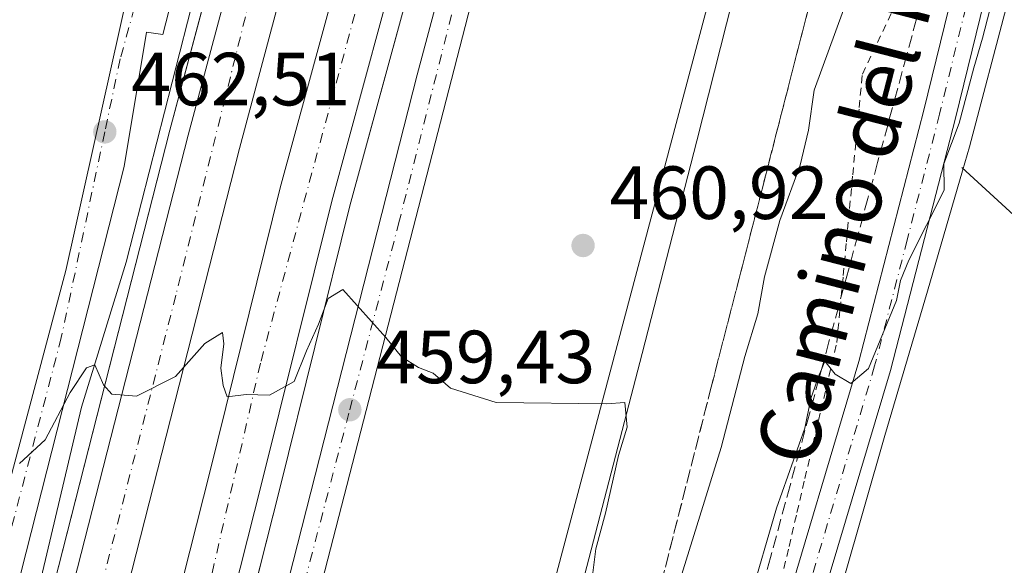
# Model space of a CAD drawing. Units: metres. Extents: x 597215 to 600670, y 4729115 to 4731478.
# Drawn here: x 600094 to 600225, y 4729395 to 4729468 of the extents above; entities that cross this region are included whole.
import ezdxf
from ezdxf.enums import TextEntityAlignment as Align

# ---------------------------------------------------------------- set-up
doc = ezdxf.new("R2010")
doc.units = ezdxf.units.M
doc.header["$MEASUREMENT"] = 0
for name, pattern in [('DGN Style 2', [1.6480167562047852, 0.988810053722871, -0.6592067024819142]), ('DGN Style 3', [2.307223458686699, 1.648016756204785, -0.6592067024819142]), ('DGN Style 4', [2.6384748266838614, 1.318413404963828, -0.6592067024819142, 0.001648016756204785, -0.6592067024819142])]:
    doc.linetypes.add(name, pattern=pattern)
for name, color, linetype, lineweight in [('Alambrada', 7, 'DGN Style 2', 0), ('Arcén (en calzada doble)', 91, 'Continuous', 13), ('Carretera de calzada doble Cxs', 1, 'Continuous', 13), ('Carretera de calzada doble eje', 1, 'DGN Style 4', 0), ('Carretera de calzada única Cxs', 7, 'Continuous', 13), ('Carretera de calzada única eje', 7, 'DGN Style 4', 0), ('Corriente natural lineal', 142, 'Continuous', 13), ('Cultivos herbáceos CxS', 92, 'Continuous', 0), ('Curva de nivel normal', 30, 'Continuous', 0), ('Elemento construido', 1, 'Continuous', 0), ('Explanada Cxs', 7, 'Continuous', 0), ('Núcleo urbano CxS', 7, 'Continuous', 0), ('Pista no pavimentada Cxs', 111, 'Continuous', 0), ('Pista no pavimentada eje', 91, 'DGN Style 4', 0), ('Punto de cota en terreno', 7, 'Continuous', 0), ('Rótulo de punto de cota en terreno', 7, 'Continuous', 0), ('Talud superficial', 30, 'DGN Style 3', 0), ('Texto cartográfico', 7, 'Continuous', 0), ('Área de servicio Cxs', 135, 'Continuous', 0)]:
    doc.layers.add(name, color=color, linetype=linetype, lineweight=lineweight)
doc.styles.add('Style-Arial', font='txt')

# ---------------------------------------------------------------- blocks, each defined once
blk = doc.blocks.new('*U20')
at = {"layer": 'Núcleo urbano CxS', "color": 7, "linetype": 'Continuous', "lineweight": 0}
blk.add_polyline3d([(600241.0062999995, 4729545.369700001, 459.7513999999938), (600240.6249000002, 4729539.947899999, 459.2375000000029), (600240.1189000001, 4729534.585700001, 458.8178999999946), (600239.5091000004, 4729529.261700001, 458.4903999999952), (600238.6441000003, 4729523.9813, 458.2019), (600237.4128999999, 4729518.7807, 458.0893999999971), (600234.4018999999, 4729509.1229, 457.9391999999935), (600229.4216999998, 4729489.7523, 457.0878999999986), (600225.5279000001, 4729470.090700001, 456.0694999999978), (600220.3992999997, 4729450.7599, 455.8794999999955), (600219.4709000001, 4729447.558499999, 455.7461999999941), (600214.8240999999, 4729431.547900001, 455.1429000000062), (600209.1555000005, 4729412.360500001, 454.6573000000063), (600203.6518999999, 4729393.130899999, 453.9052999999985), (600201.0307, 4729383.0529, 453.4922999999981), (600196.8810999999, 4729373.340700001, 453.1429000000062), (600176.4309, 4729338.478700001, 452.107799999998), (600171.8173000002, 4729329.624500001, 451.6980999999942), (600167.5696999999, 4729321.098099999, 451.519100000005), (600163.7357000001, 4729312.331700001, 451.3733999999968), (600162.0972999996, 4729302.897500001, 451.0252000000037)], dxfattribs=at)
blk = doc.blocks.new('5PATER')
at = {"layer": 'Punto de cota en terreno', "linetype": 'Continuous', "lineweight": 0}
h = blk.add_hatch(color=51, dxfattribs=at)
edge = h.paths.add_edge_path()
edge.add_ellipse((0, 0), major_axis=(-0.1095731443231308, -0.1110710700762829), ratio=0.9994222409660322, start_angle=0, end_angle=360)

msp = doc.modelspace()

# ---------------------------------------------------------------- linework, layer by layer
at = {"layer": 'Alambrada', "color": 7, "linetype": 'DGN Style 2', "lineweight": 0}
msp.add_polyline3d([(600195.3213000001, 4729393.0613, 455.6968000000052), (600196.3825000003, 4729397.5825, 455.445000000007), (600197.4439000003, 4729402.103900001, 455.4762999999948), (600198.5050999997, 4729406.6251, 456.3315000000002), (600199.5663000002, 4729411.146299999, 456.559699999998), (600200.6275000004, 4729415.667500001, 456.8105999999971), (600201.6889000004, 4729420.188899999, 456.6548000000039), (600202.7500999998, 4729424.710100001, 456.7158000000054), (600203.1750999996, 4729429.1775, 457.2220999999991), (600203.6001000004, 4729433.645099999, 457.2513999999938), (600204.0251000002, 4729438.112500001, 457.7277999999933), (600204.4501, 4729442.5801, 458.4100999999937), (600204.8750999998, 4729447.047499999, 458.6532000000007), (600205.3000999996, 4729451.515100001, 458.6527999999962), (600205.7251000004, 4729455.9825, 458.7688999999955), (600206.1501000002, 4729460.450099999, 459.097299999994), (600208.1529000001, 4729464.6457, 459.1398999999947), (600210.1557, 4729468.841499999, 459.577099999995)], dxfattribs=at)
at = {"layer": 'Arcén (en calzada doble)', "color": 91, "linetype": 'Continuous', "lineweight": 13}
for points in [[(600167.3701, 4729538.0101, 465.3653000000049), (600165.3000999996, 4729538.770099999, 465.4593000000023), (600159.2600999996, 4729519.790100001, 464.866599999994), (600150.9801000003, 4729490.840100001, 463.4094999999944), (600137.9200999998, 4729442.9001, 461.3102999999974), (600128.5701000001, 4729405.300100001, 459.7075999999943), (600108.7600999996, 4729327.0701, 456.5146999999997), (600111.3901000004, 4729326.3201, 456.5290999999997)], [(600080.7600999996, 4729337.0801, 456.352899999998), (600082.4200999998, 4729336.4001, 456.3245000000024), (600086.5000999998, 4729348.9101, 456.8732000000019), (600094.0500999996, 4729375.050100001, 458.1793000000035), (600113.9200999998, 4729452.9901, 462.5835999999982), (600126.3501000004, 4729499.4301, 464.3420999999944), (600136.0301000001, 4729532.720100001, 465.778999999995), (600133.7600999996, 4729533.290100001, 465.8212000000058)]]:
    msp.add_polyline3d(points, dxfattribs=at)
at = {"layer": 'Carretera de calzada doble Cxs', "color": 1, "linetype": 'Continuous', "lineweight": 13}
for points in [[(600063.6601, 4729248.860099999, 452.1907999999967), (600079.9801000003, 4729310.270099999, 455.1337000000058), (600116.3701, 4729452.340100001, 463.1695000000037), (600128.7801000001, 4729498.7601, 464.226800000004), (600137.1401000004, 4729527.6801, 465.5255999999936), (600147.3000999996, 4729560.9101, 467.046199999997), (600150.1651, 4729569.488, 467.4121000000014), (600151.7103000004, 4729574.114, 467.6309999999939), (600157.2600999996, 4729590.7301, 468.4348000000027), (600164.9001000002, 4729612.020099999, 469.483699999997), (600176.0201000003, 4729640.090100001, 470.7906999999978), (600190.1700999998, 4729672.9101, 472.3078999999998)], [(600196.6001000004, 4729670.0101, 471.834799999997), (600182.5500999996, 4729637.390100001, 470.3600000000006), (600171.5100999996, 4729609.520099999, 469.1184000000067), (600162.6601, 4729584.840100001, 467.9824999999983), (600158.3696999997, 4729571.874500001, 467.3464999999997), (600156.8551000003, 4729567.2974, 467.1024999999936), (600154.0301000001, 4729558.7601, 466.7565999999933), (600143.9101, 4729525.670100001, 465.2198999999965), (600135.5800999999, 4729496.860099999, 463.8874000000069), (600123.1901000004, 4729450.5701, 462.2793999999994), (600093.3901000004, 4729333.630100001, 456.4121000000014), (600070.7100999998, 4729246.8101, 452.4744999999967)], [(600077.0100999996, 4729244.2401, 452.4548000000068), (600094.8300999999, 4729311.0801, 455.6622999999963), (600119.2801000001, 4729407.630100001, 459.8730000000069), (600128.6401000004, 4729445.3101, 461.6762000000017), (600141.7600999996, 4729493.4101, 463.8418999999994), (600150.1001000004, 4729522.540100001, 465.1509999999981), (600159.5100999996, 4729552.670100001, 466.4279999999999), (600163.6474000001, 4729565.0733, 466.9446000000025), (600165.1549000005, 4729569.592599999, 467.1674000000058), (600169.1401000004, 4729581.540100001, 467.9054000000033), (600179.2801000001, 4729609.7401, 469.1039000000019), (600190.2100999998, 4729637.440099999, 470.459799999997), (600203.4101, 4729668.210100001, 471.8867999999929)], [(600209.8701, 4729665.3101, 471.3252999999968), (600196.7701000003, 4729634.7601, 469.8380000000034), (600185.9001000002, 4729607.2401, 468.5574000000051), (600175.8400999998, 4729579.220100001, 467.3283999999985), (600171.8662999999, 4729567.3356, 466.7799999999989), (600170.3734999998, 4729562.870800001, 466.5841999999975), (600169.3501000004, 4729559.8101, 466.4510000000009), (600156.8701, 4729520.5101, 464.8032999999996), (600148.5701000001, 4729491.5101, 463.4663), (600135.5000999998, 4729443.520099999, 461.3742000000057), (600126.1401000004, 4729405.9101, 459.7498999999953), (600101.6901000004, 4729309.300100001, 455.7139000000025)], [(600079.9801000003, 4729310.270099999, 455.1337000000058), (600116.3701, 4729452.340100001, 463.1695000000037), (600128.7801000001, 4729498.7601, 464.226800000004), (600137.1401000004, 4729527.6801, 465.5255999999936), (600147.3000999996, 4729560.9101, 467.046199999997), (600150.1651, 4729569.4879, 467.4121000000014)], [(600156.8551000003, 4729567.297300001, 467.1024999999936), (600154.0301000001, 4729558.7601, 466.7565999999933), (600143.9101, 4729525.670100001, 465.2198999999965), (600135.5800999999, 4729496.860099999, 463.8874000000069), (600123.1901000004, 4729450.5701, 462.2793999999994), (600093.3901000004, 4729333.630100001, 456.4121000000014), (600070.7100999998, 4729246.8101, 452.4744999999967), (600055.5500999996, 4729194.6501, 450.1095999999961), (600049.7100999998, 4729175.520099999, 449.2029000000039), (600044.8000999996, 4729160.0701, 448.5310999999929), (600043.3092, 4729155.493799999, 448.3696999999956)], [(600050.5708999997, 4729155.597800001, 448.4903999999952), (600055.9401000004, 4729172.290100001, 449.2149000000064), (600077.0100999996, 4729244.2401, 452.4548000000068), (600094.8300999999, 4729311.0801, 455.6622999999963), (600119.2801000001, 4729407.630100001, 459.8730000000069), (600128.6401000004, 4729445.3101, 461.6762000000017), (600141.7600999996, 4729493.4101, 463.8418999999994), (600150.1001000004, 4729522.540100001, 465.1509999999981), (600159.5100999996, 4729552.670100001, 466.4279999999999), (600163.6474000001, 4729565.073200001, 466.9446000000025)], [(600169.3501000004, 4729559.8101, 466.4510000000009), (600156.8701, 4729520.5101, 464.8032999999996), (600148.5701000001, 4729491.5101, 463.4663), (600135.5000999998, 4729443.520099999, 461.3742000000057), (600126.1401000004, 4729405.9101, 459.7498999999953), (600101.6901000004, 4729309.300100001, 455.7139000000025), (600094.5701000001, 4729282.5801, 454.5155999999988)]]:
    msp.add_polyline3d(points, dxfattribs=at)
at = {"layer": 'Carretera de calzada doble eje', "color": 1, "linetype": 'DGN Style 4', "lineweight": 0}
for points in [[(600053.3278000001, 4729155.6372, 448.5595999999932), (600065.0701000001, 4729192.7601, 450.227899999998), (600087.3501000004, 4729269.090100001, 453.781799999997), (600101.0301000001, 4729320.8101, 456.1074999999983), (600117.7100999998, 4729386.0101, 458.8858999999939), (600126.0701000001, 4729422.2601, 460.5016000000033), (600148.3201000001, 4729504.4901, 464.147100000002), (600160.2301000003, 4729544.790100001, 465.9272999999957), (600167.2466000002, 4729566.250700001, 466.9101999999984), (600173.3701, 4729584.9801, 467.8263000000007), (600182.7500999998, 4729609.5601, 468.8825999999972), (600198.2100999998, 4729648.840100001, 470.7498999999953), (600222.4600999998, 4729700.9101, 473.2681000000011), (600246.5301000001, 4729746.790100001, 475.5448000000034), (600276.4200999998, 4729796.470100001, 478.1073000000034), (600302.2301000003, 4729835.0801, 480.1647999999987), (600332.6201, 4729874.880100001, 482.328999999998), (600383.3000999996, 4729933.1801, 485.5752999999968), (600433.0701000001, 4729983.890100001, 488.7605999999942), (600453.5100999996, 4730002.8101, 490.0345999999991)], [(600311.9101, 4729869.540100001, 482.0448999999935), (600291.8901000004, 4729843.550100001, 480.6585000000051), (600264.2801000001, 4729801.470100001, 478.4447999999975), (600240.5500999996, 4729763.1801, 476.5007999999943), (600217.7600999996, 4729723.380100001, 474.5709000000061), (600201.8000999996, 4729689.1601, 472.8926999999967), (600184.0500999996, 4729650.630100001, 471.0829999999987), (600167.3901000004, 4729607.4901, 469.0644999999931), (600153.8003000002, 4729570.601100001, 467.358699999997), (600151.4200999998, 4729564.140100001, 467.0562000000064), (600126.6401000004, 4729478.670100001, 463.097299999994), (600114.7301000003, 4729431.0101, 460.8712999999989), (600092.4600999998, 4729344.0001, 456.7525000000023), (600077.0100999996, 4729283.420100001, 454.0224000000017), (600059.2801000001, 4729222.2601, 451.1296000000002), (600041.0500999996, 4729157.610099999, 448.2844000000041), (600040.3446000004, 4729155.451300001, 448.1830000000046)]]:
    msp.add_polyline3d(points, dxfattribs=at)
at = {"layer": 'Carretera de calzada única Cxs', "color": 7, "linetype": 'Continuous', "lineweight": 13, "extrusion": (-0.009918195040718447, -0.03845956625684492, 0.9992109342728739), "elevation": -187383.5739419667, "flags": 128}
msp.add_lwpolyline([(-599884.7018411795, 4725866.718629171), (-599884.7018411796, 4725634.752487129)], dxfattribs=at)
at = {"layer": 'Carretera de calzada única Cxs', "color": 7, "linetype": 'Continuous', "lineweight": 13}
for points in [[(600218.8300999999, 4729676.540100001, 471.9048999999941), (600205.4401000004, 4729647.1801, 470.4501000000019), (600198.8901000004, 4729630.970100001, 469.5641999999935), (600185.3201000001, 4729595.4901, 467.9578000000038), (600174.8246999999, 4729566.424699999, 466.6760000000068), (600173.3759000005, 4729561.887700001, 466.4557000000059), (600172.4600999998, 4729559.020099999, 466.3239999999933), (600172.0100999996, 4729556.5601, 466.2106000000058), (600171.9600999998, 4729549.170100001, 465.8340000000026), (600172.8901000004, 4729544.2301, 465.6386999999959), (600173.0701000001, 4729543.590100001, 465.6220999999932), (600115.1901000004, 4729319.1501, 456.4088999999949), (600109.4600999998, 4729309.9301, 456.1036000000022)], [(600190.1700999998, 4729672.9101, 472.3078999999998), (600176.0201000003, 4729640.090100001, 470.7906999999978), (600164.9001000002, 4729612.020099999, 469.483699999997), (600157.2600999996, 4729590.7301, 468.4348000000027), (600150.9581000004, 4729574.367000001, 467.679099999994), (600149.2006000001, 4729569.8038, 467.4679999999935), (600145.9101, 4729561.2601, 467.2001000000019), (600140.4101, 4729548.8101, 466.577099999995), (600133.7600999996, 4729533.290100001, 465.8212000000058), (600132.8201000001, 4729531.0801, 465.8638000000064), (600122.2500999998, 4729507.970100001, 464.8021000000008), (600118.2100999998, 4729496.8301, 464.3608999999997), (600117.0301000001, 4729490.8301, 464.7036999999983), (600119.2301000003, 4729489.940099999, 464.3176999999997), (600113.0100999996, 4729465.720100001, 463.5434999999998), (600110.8300999999, 4729466.020099999, 463.6233000000066), (600107.8300999999, 4729448.140100001, 462.8925000000018), (600093.4200999998, 4729391.4101, 459.1171000000032), (600085.1601, 4729360.0001, 457.4045000000042), (600081.3901000004, 4729345.550100001, 456.6965000000055), (600080.7600999996, 4729337.0801, 456.352899999998), (600081.1201, 4729319.770099999, 455.5638000000035), (600079.9801000003, 4729310.270099999, 455.1337000000058), (600063.6601, 4729248.860099999, 452.1907999999967)], [(600075.4401000004, 4729306.2601, 454.8981000000058), (600076.3201000001, 4729311.170100001, 455.0975000000035), (600077.4101, 4729323.0001, 455.6333000000013), (600077.1901000004, 4729326.4901, 455.7924000000058), (600076.8201000001, 4729327.8201, 455.8643000000012), (600075.4801000003, 4729330.6801, 456.0966000000044), (600073.1901000004, 4729333.420100001, 456.4088999999949), (600100.1001000004, 4729434.3201, 461.9260999999969), (600113.2801000001, 4729493.390100001, 467.3046000000032), (600123.0301000001, 4729525.7601, 465.5271000000066), (600125.8901000004, 4729535.300100001, 466.2776000000013), (600131.0500999996, 4729540.880100001, 466.3166000000056), (600132.9200999998, 4729543.3101, 466.4507000000012), (600136.1401000004, 4729548.6501, 466.6733999999997), (600139.4801000003, 4729555.3301, 467.0972000000039), (600145.8091000002, 4729570.9143, 467.2309999999998), (600147.0500999996, 4729573.970100001, 467.6166999999987), (600147.6281000003, 4729575.4869, 467.8954999999987), (600167.9600999998, 4729628.840100001, 470.4985000000015), (600184.7600999996, 4729668.8301, 472.3138000000035)], [(600102.1601, 4729304.390100001, 455.5492999999988), (600111.3901000004, 4729326.3201, 456.5290999999997), (600114.9801000003, 4729335.360099999, 457.1012000000047), (600146.8701, 4729460.340100001, 461.7972000000009), (600150.7301000003, 4729474.8301, 462.6297999999952), (600158.3501000004, 4729502.7601, 464.2036999999983), (600166.9401000004, 4729535.2601, 465.2926000000007), (600167.3701, 4729538.0101, 465.3653000000049), (600168.0500999996, 4729549.2301, 465.8895000000048), (600168.4200999998, 4729554.2301, 466.1606999999931), (600169.3501000004, 4729559.8101, 466.4510000000009), (600170.3734999998, 4729562.870800001, 466.5841999999975), (600171.8662999999, 4729567.3356, 466.7799999999989), (600175.8400999998, 4729579.220100001, 467.3283999999985), (600185.9001000002, 4729607.2401, 468.5574000000051), (600196.7701000003, 4729634.7601, 469.8380000000034), (600209.8701, 4729665.3101, 471.3252999999968)], [(600094.5701000001, 4729282.5801, 454.5155999999988), (600097.7801000001, 4729291.8101, 454.9585999999982), (600102.1601, 4729304.390100001, 455.5492999999988), (600111.3901000004, 4729326.3201, 456.5290999999997), (600114.9801000003, 4729335.360099999, 457.1012000000047), (600146.8701, 4729460.340100001, 461.7972000000009), (600150.7301000003, 4729474.8301, 462.6297999999952), (600158.3501000004, 4729502.7601, 464.2036999999983), (600166.9401000004, 4729535.2601, 465.2926000000007), (600167.3701, 4729538.0101, 465.3653000000049), (600168.0500999996, 4729549.2301, 465.8895000000048), (600168.4200999998, 4729554.2301, 466.1606999999931), (600169.3501000004, 4729559.8101, 466.4510000000009)], [(600073.1901000004, 4729333.420100001, 456.4088999999949), (600100.1001000004, 4729434.3201, 461.9260999999969), (600113.2801000001, 4729493.390100001, 467.3046000000032), (600123.0301000001, 4729525.7601, 465.5271000000066), (600125.8901000004, 4729535.300100001, 466.2776000000013)], [(600119.2301000003, 4729489.940099999, 464.3176999999997), (600113.0100999996, 4729465.720100001, 463.5434999999998), (600110.8300999999, 4729466.020099999, 463.6233000000066), (600107.8300999999, 4729448.140100001, 462.8925000000018), (600093.4200999998, 4729391.4101, 459.1171000000032), (600085.1601, 4729360.0001, 457.4045000000042), (600081.3901000004, 4729345.550100001, 456.6965000000055), (600080.7600999996, 4729337.0801, 456.352899999998), (600081.1201, 4729319.770099999, 455.5638000000035), (600079.9801000003, 4729310.270099999, 455.1337000000058)]]:
    msp.add_polyline3d(points, dxfattribs=at)
at = {"layer": 'Carretera de calzada única eje', "color": 7, "linetype": 'DGN Style 4', "lineweight": 0}
for points in [[(600187.3201000001, 4729670.9301, 472.3031000000047), (600164.9200999998, 4729616.2401, 469.7695999999996), (600151.1401000004, 4729580.440099999, 468.0507000000071), (600147.8476999998, 4729572.527100001, 467.6971000000049), (600137.7301000003, 4729548.210100001, 466.6383999999962), (600132.6001000004, 4729535.220100001, 465.9375), (600124.9600999998, 4729522.440099999, 465.4057999999932), (600121.7200999996, 4729514.4101, 464.9765000000043), (600118.4801000003, 4729506.380100001, 464.6503999999986), (600114.2801000001, 4729487.7601, 466.3225999999996), (600107.3201000001, 4729462.470100001, 463.3754999999946), (600105.2600999996, 4729452.7601, 462.7850000000035), (600099.4801000003, 4729425.390100001, 461.3640000000014), (600080.5701000001, 4729353.2501, 457.0945999999968), (600078.3000999996, 4729341.390100001, 456.5482000000048), (600078.1901000004, 4729335.600099999, 456.2452999999951), (600078.0701000001, 4729329.7601, 455.9431999999942), (600078.6401000004, 4729320.2601, 455.578999999998), (600078.0701000001, 4729309.6601, 455.0660999999964), (600073.6401000004, 4729293.590100001, 454.3031000000047), (600063.5100999996, 4729256.630100001, 452.4670999999944), (600049.3901000004, 4729206.2301, 450.1278000000021), (600035.4101, 4729158.5601, 447.9787000000069), (600034.4106000002, 4729155.3663, 447.8552999999956)], [(600059.0630000001, 4729155.7193, 448.9176000000007), (600060.7600999996, 4729160.630100001, 449.1494999999995), (600077.9401000004, 4729215.690099999, 451.5978000000032), (600091.1901000004, 4729263.350099999, 453.7991000000038), (600097.0301000001, 4729283.0101, 454.6285999999964), (600107.2301000003, 4729311.040100001, 455.9382999999943), (600115.0000999998, 4729328.840100001, 456.6759000000021), (600119.8000999996, 4729343.770099999, 457.328999999998), (600125.6401000004, 4729369.0601, 458.251900000003), (600137.8901000004, 4729415.770099999, 459.6968000000052), (600144.3901000004, 4729440.540100001, 460.9131999999955), (600159.7100999998, 4729500.9301, 464.142200000002), (600167.8701, 4729532.130100001, 465.1656999999978)]]:
    msp.add_polyline3d(points, dxfattribs=at)
at = {"layer": 'Corriente natural lineal', "color": 142, "linetype": 'Continuous', "lineweight": 13, "extrusion": (0.6795456699873506, 0.7097060184303955, 0.1858360831623346), "elevation": 3764478.917170057, "flags": 128}
msp.add_lwpolyline([(2837320.563523309, -711514.2431807169), (2837306.149492039, -711515.9465521525), (2837246.732443316, -711517.4544180299)], dxfattribs=at)
at = {"layer": 'Corriente natural lineal', "color": 142, "linetype": 'Continuous', "lineweight": 13}
msp.add_polyline3d([(600132.5979000004, 4729526.291400001, 465.5411000000022), (600123.3415000001, 4729493.6479, 464.0497999999934), (600118.3143999996, 4729475.391600001, 463.4608000000007), (600108.1278999997, 4729435.4395, 461.4063000000024), (600102.1748000003, 4729416.1248, 460.5329999999958), (600095.8247999996, 4729389.2696, 458.9609999999957), (600088.9456000002, 4729363.208100001, 457.5999000000011), (600082.5680000001, 4729342.115700001, 456.5139000000054)], dxfattribs=at)
at = {"layer": 'Cultivos herbáceos CxS', "color": 92, "linetype": 'Continuous', "lineweight": 0}
for points in [[(600162.0972999996, 4729302.897500001, 451.0252000000037), (600163.7357000001, 4729312.331700001, 451.3733999999968), (600167.5696999999, 4729321.098099999, 451.519100000005), (600171.8173000002, 4729329.624500001, 451.6980999999942), (600176.4309, 4729338.478700001, 452.107799999998), (600196.8810999999, 4729373.340700001, 453.1429000000062), (600201.0307, 4729383.0529, 453.4922999999981), (600203.6518999999, 4729393.130899999, 453.9052999999985), (600209.1555000005, 4729412.360500001, 454.6573000000063), (600214.8240999999, 4729431.547900001, 455.1429000000062), (600219.4709000001, 4729447.558499999, 455.7461999999941), (600220.3992999997, 4729450.7599, 455.8794999999955), (600225.5279000001, 4729470.090700001, 456.0694999999978), (600229.4216999998, 4729489.7523, 457.0878999999986), (600234.4018999999, 4729509.1229, 457.9391999999935), (600237.4128999999, 4729518.7807, 458.0893999999971), (600238.6441000003, 4729523.9813, 458.2019), (600239.5091000004, 4729529.261700001, 458.4903999999952), (600240.1189000001, 4729534.585700001, 458.8178999999946), (600240.6249000002, 4729539.947899999, 459.2375000000029), (600241.0062999995, 4729545.369700001, 459.7513999999938)], [(600241.0062999995, 4729545.369700001, 459.7513999999938), (600240.6249000002, 4729539.947899999, 459.2375000000029), (600240.1189000001, 4729534.585700001, 458.8178999999946), (600239.5091000004, 4729529.261700001, 458.4903999999952), (600238.6441000003, 4729523.9813, 458.2019), (600237.4128999999, 4729518.7807, 458.0893999999971), (600234.4018999999, 4729509.1229, 457.9391999999935), (600229.4216999998, 4729489.7523, 457.0878999999986), (600225.5279000001, 4729470.090700001, 456.0694999999978), (600220.3992999997, 4729450.7599, 455.8794999999955), (600219.4709000001, 4729447.558499999, 455.7461999999941), (600214.8240999999, 4729431.547900001, 455.1429000000062), (600209.1555000005, 4729412.360500001, 454.6573000000063), (600203.6518999999, 4729393.130899999, 453.9052999999985), (600201.0307, 4729383.0529, 453.4922999999981), (600196.8810999999, 4729373.340700001, 453.1429000000062), (600176.4309, 4729338.478700001, 452.107799999998), (600171.8173000002, 4729329.624500001, 451.6980999999942), (600167.5696999999, 4729321.098099999, 451.519100000005), (600163.7357000001, 4729312.331700001, 451.3733999999968), (600162.0972999996, 4729302.897500001, 451.0252000000037)]]:
    msp.add_polyline3d(points, dxfattribs=at)
at = {"layer": 'Curva de nivel normal', "color": 30, "linetype": 'Continuous', "lineweight": 0, "flags": 128}
for points, elevation in [([(600180.8600000005, 4729389.9101), (600187.3700000001, 4729410.7601), (600190.5199999996, 4729422.850099999), (600192.2199999997, 4729428.550100001), (600193.1399999997, 4729433.4801), (600195.1600000003, 4729440.9801), (600197.8600000005, 4729448.3301), (600198.9600000001, 4729453.0001), (600199.7400000002, 4729458.3301), (600203.6500000004, 4729469.0001), (600209.3899999997, 4729481.630100001), (600214.2699999996, 4729494.6501), (600217.25, 4729501.800100001), (600220.1600000003, 4729513.280099999), (600220.9000000004, 4729521.280099999), (600220.0499999998, 4729528.5001), (600218.3600000005, 4729532.2401), (600216.6900000004, 4729533.800100001), (600209.8799000002, 4729536.922800001), (600208.7300000006, 4729537.450099999), (600203.5099999999, 4729539.4001), (600202.6100000005, 4729542.3301)], 460), ([(600225.9199999999, 4729473.620100001), (600224.6900000004, 4729472.5101), (600223.1399999997, 4729469.0001), (600222.1699999999, 4729465.210100001), (600220.9900000002, 4729461.280099999), (600219.0599999996, 4729453.9301), (600217.0199999996, 4729448.520099999), (600217.0300000003, 4729445.0001), (600212.3300000001, 4729435.670100001), (600211.2199999997, 4729433.0001), (600210.6900000004, 4729430.3301), (600206.9800000006, 4729421.2601), (600204.6299999999, 4729419.2601), (600202.5099999999, 4729420.530099999), (600201.1699999999, 4729422.2401), (600200.7133, 4729421.144099999), (600200.4199999999, 4729420.440099999), (600199.3099999996, 4729417.270099999), (600198.5099999999, 4729413.3301), (600194.7199999997, 4729402.670100001), (600191.0999999996, 4729390.3301)], 455), ([(600093.9199999999, 4729408.610099999), (600097.3300000001, 4729411.770099999), (600100.6699999999, 4729418.0801), (600102.8200000003, 4729421.370100001), (600103.9600000001, 4729421.7601), (600105.0800000001, 4729419.0801), (600106.2000000002, 4729417.870100001), (600109.4699999997, 4729417.590100001), (600114.6699999999, 4729420.220100001), (600118.5700000003, 4729424.5801), (600120.9500000002, 4729426.0701), (600121.1200000001, 4729424.540100001), (600120.7400000002, 4729421.3301), (600121.0499999998, 4729419.0001), (600121.5599999996, 4729417.520099999), (600124.0899999999, 4729417.8101), (600127.1900000004, 4729417.720100001), (600130.4900000002, 4729419.540100001), (600132.1200000001, 4729423.640100001), (600133.7100000001, 4729427.1601), (600135.0300000003, 4729430.600099999), (600136.9699999997, 4729431.770099999), (600142.6799999997, 4729425.4001), (600144.7999999998, 4729422.800100001), (600147.0599999996, 4729421.390100001), (600148.9800000006, 4729420.640100001), (600151.3200000003, 4729418.6501), (600157.4000000004, 4729416.7301), (600172.0899999999, 4729416.5601), (600174.54, 4729416.7301), (600174.8099999996, 4729413.470100001), (600173.6799999997, 4729409.670100001), (600171.9299999997, 4729402.0001), (600170.6600000003, 4729397.2601), (600170.1799999997, 4729393.370100001)], 460)]:
    msp.add_lwpolyline(points, dxfattribs=dict(at, elevation=elevation))
at = {"layer": 'Elemento construido', "color": 1, "linetype": 'Continuous', "lineweight": 0}
msp.add_polyline3d([(600187.3901000004, 4729496.850099999, 464.0451999999932), (600192.3701, 4729495.3201, 464.090400000001), (600163.5800999999, 4729387.130100001, 459.5690999999933), (600155.5900999998, 4729388.860099999, 459.6190000000061), (600154.8101000005, 4729385.3101, 461.803700000004)], dxfattribs=at)
at = {"layer": 'Explanada Cxs', "color": 7, "linetype": 'Continuous', "lineweight": 0}
for points in [[(600154.8101000005, 4729385.3101, 461.803700000004), (600135.8701, 4729390.1801, 460.4774999999936), (600131.4401000004, 4729372.9801, 461.0072999999975), (600151.8901000004, 4729367.710100001, 463.4180999999954), (600149.6700999998, 4729359.090100001, 460.3711000000039), (600148.5701000001, 4729354.700099999, 459.7560999999987), (600146.4801000003, 4729355.190099999, 459.2945999999939), (600144.9101, 4729348.610099999, 458.8845000000001), (600141.6201, 4729348.920100001, 458.3331000000035), (600131.7301000003, 4729339.5101, 457.5954000000056), (600124.9401000004, 4729331.800100001, 457.0877999999939), (600115.1901000004, 4729319.1501, 456.4088999999949), (600173.0701000001, 4729543.590100001, 465.6220999999932), (600174.7801000001, 4729537.460100001, 465.412599999996), (600177.9600999998, 4729527.9801, 465.2373999999982), (600186.2100999998, 4729511.9301, 464.6581000000006), (600186.7801000001, 4729509.5101, 464.5390999999945), (600187.1401000004, 4729504.1801, 464.2908000000025), (600187.3901000004, 4729496.850099999, 464.0451999999932), (600192.3701, 4729495.3201, 464.090400000001), (600163.5800999999, 4729387.130100001, 459.5690999999933), (600155.5900999998, 4729388.860099999, 459.6190000000061)], [(600081.7100999998, 4729484.8201, 468.1201000000001), (600108.8601000002, 4729477.630100001, 466.4526999999944), (600113.4301000005, 4729494.9001, 466.4505000000063), (600086.2001, 4729502.120100001, 468.0981999999931), (600088.8101000005, 4729513.440099999, 465.0706000000064), (600086.3701, 4729514.050100001, 465.1009999999952), (600089.3800999997, 4729530.5701, 465.616599999994), (600114.3701, 4729531.9901, 466.4033999999957), (600121.3901000004, 4729532.9101, 466.8337999999931), (600125.8901000004, 4729535.300100001, 466.2776000000013), (600123.0301000001, 4729525.7601, 465.5271000000066), (600113.2801000001, 4729493.390100001, 467.3046000000032), (600100.1001000004, 4729434.3201, 461.9260999999969), (600073.1901000004, 4729333.420100001, 456.4088999999949), (600073.0701000001, 4729333.5701, 456.4211000000069), (600057.5100999996, 4729350.970100001, 458.1168999999937), (600052.5701000001, 4729355.7401, 458.8405000000057), (600048.3501000004, 4729360.520099999, 459.5160000000033)]]:
    msp.add_polyline3d(points, close=True, dxfattribs=at)
for points in [[(600144.9101, 4729348.610099999, 458.8845000000001), (600141.6201, 4729348.920100001, 458.3331000000035), (600131.7301000003, 4729339.5101, 457.5954000000056), (600124.9401000004, 4729331.800100001, 457.0877999999939), (600115.1901000004, 4729319.1501, 456.4088999999949), (600173.0701000001, 4729543.590100001, 465.6220999999932), (600174.7801000001, 4729537.460100001, 465.412599999996), (600177.9600999998, 4729527.9801, 465.2373999999982), (600186.2100999998, 4729511.9301, 464.6581000000006), (600186.7801000001, 4729509.5101, 464.5390999999945), (600187.1401000004, 4729504.1801, 464.2908000000025), (600187.3901000004, 4729496.850099999, 464.0451999999932)], [(600086.3701, 4729514.050100001, 465.1009999999952), (600089.3800999997, 4729530.5701, 465.616599999994), (600114.3701, 4729531.9901, 466.4033999999957), (600121.3901000004, 4729532.9101, 466.8337999999931), (600125.8901000004, 4729535.300100001, 466.2776000000013), (600123.0301000001, 4729525.7601, 465.5271000000066), (600113.2801000001, 4729493.390100001, 467.3046000000032), (600100.1001000004, 4729434.3201, 461.9260999999969), (600073.1901000004, 4729333.420100001, 456.4088999999949), (600073.0701000001, 4729333.5701, 456.4211000000069), (600057.5100999996, 4729350.970100001, 458.1168999999937), (600052.5701000001, 4729355.7401, 458.8405000000057), (600048.3501000004, 4729360.520099999, 459.5160000000033)], [(600187.3901000004, 4729496.850099999, 464.0451999999932), (600192.3701, 4729495.3201, 464.090400000001), (600163.5800999999, 4729387.130100001, 459.5690999999933), (600155.5900999998, 4729388.860099999, 459.6190000000061), (600154.8101000005, 4729385.3101, 461.803700000004)]]:
    msp.add_polyline3d(points, dxfattribs=at)
at = {"layer": 'Núcleo urbano CxS', "color": 7, "linetype": 'Continuous', "lineweight": 0}
msp.add_polyline3d([(600241.0062999995, 4729545.369700001, 459.7513999999938), (600240.6249000002, 4729539.947899999, 459.2375000000029), (600240.1189000001, 4729534.585700001, 458.8178999999946), (600239.5091000004, 4729529.261700001, 458.4903999999952), (600238.6441000003, 4729523.9813, 458.2019), (600237.4128999999, 4729518.7807, 458.0893999999971), (600234.4018999999, 4729509.1229, 457.9391999999935), (600229.4216999998, 4729489.7523, 457.0878999999986), (600225.5279000001, 4729470.090700001, 456.0694999999978), (600220.3992999997, 4729450.7599, 455.8794999999955), (600219.4709000001, 4729447.558499999, 455.7461999999941), (600214.8240999999, 4729431.547900001, 455.1429000000062), (600209.1555000005, 4729412.360500001, 454.6573000000063), (600203.6518999999, 4729393.130899999, 453.9052999999985), (600201.0307, 4729383.0529, 453.4922999999981), (600196.8810999999, 4729373.340700001, 453.1429000000062), (600176.4309, 4729338.478700001, 452.107799999998), (600171.8173000002, 4729329.624500001, 451.6980999999942), (600167.5696999999, 4729321.098099999, 451.519100000005), (600163.7357000001, 4729312.331700001, 451.3733999999968), (600162.0972999996, 4729302.897500001, 451.0252000000037)], dxfattribs=at)
at = {"layer": 'Pista no pavimentada Cxs', "color": 111, "linetype": 'Continuous', "lineweight": 0}
for points in [[(600158.7461999999, 4729309.042400001, 451.5188000000053), (600161.1273999996, 4729319.559599999, 452.4333000000043), (600164.1040000003, 4729328.0263, 452.6494999999995), (600167.9403999997, 4729336.228399999, 453.1897999999928), (600170.9170000004, 4729341.784600001, 453.7590000000055), (600177.7300000006, 4729353.757099999, 453.5252999999939), (600186.2242000002, 4729367.2027, 453.9400000000023), (600194.7100999998, 4729385.4001, 454.6334999999963), (600205.7001, 4729422.190099999, 455.7744999999995), (600214.3300999999, 4729455.6601, 456.8169000000053), (600222.6001000004, 4729489.350099999, 457.6572000000015), (600228.3101000005, 4729512.100099999, 458.3310999999958), (600229.6101000002, 4729534.340100001, 458.559699999998), (600229.5543000001, 4729540.5559, 458.7606999999989), (600229.4700999996, 4729549.940099999, 459.0859999999957), (600228.9625000004, 4729557.572100001, 460.0666000000056), (600228.8361000001, 4729559.471700001, 460.4728000000032), (600228.1801000005, 4729571.6501, 461.7299000000058), (600225.8701, 4729588.190099999, 464.1166999999987), (600228.2500999998, 4729608.960100001, 464.9878000000026), (600235.7100999998, 4729634.7301, 467.7256000000052), (600247.9801000003, 4729669.360099999, 470.6751999999979)], [(600251.1700999998, 4729668.110099999, 469.9182000000001), (600238.9700999996, 4729633.6801, 467.0329999999958), (600231.6201, 4729608.280099999, 464.7991999999941), (600229.3201000001, 4729588.2401, 463.5512000000017), (600231.5601000005, 4729572.210100001, 461.7581999999966), (600233.4301000005, 4729562.630100001, 460.8521999999939), (600233.8800999997, 4729558.8201, 460.1186000000016), (600233.7401000002, 4729557.860099999, 459.8708000000043), (600233.9501, 4729534.2301, 458.5619000000006), (600232.6201, 4729511.440099999, 458.0720000000001), (600226.8101000005, 4729488.3101, 457.2912999999971), (600218.5500999996, 4729454.600099999, 456.4419000000053), (600209.8800999997, 4729421.020099999, 454.9716999999946), (600198.7801000001, 4729383.850099999, 453.6572000000015), (600194.6375000002, 4729374.966700001, 453.2881999999955), (600190.3639000002, 4729367.184699999, 452.9979000000022), (600186.9243000001, 4729361.363800001, 452.849000000002), (600180.6404999997, 4729350.7805, 452.5724999999948), (600175.4811000006, 4729341.4539, 452.2649999999995), (600171.3139000004, 4729333.847100001, 452.037599999996), (600167.7419999996, 4729326.107999999, 451.6733999999997), (600165.5592, 4729319.427300001, 451.3904999999941), (600163.7071000002, 4729310.9606, 451.1518000000069), (600160.9951, 4729297.797599999, 450.7866000000067)], [(600251.1700999998, 4729668.110099999, 469.9182000000001), (600238.9700999996, 4729633.6801, 467.0329999999958), (600231.6201, 4729608.280099999, 464.7991999999941), (600229.3201000001, 4729588.2401, 463.5512000000017), (600231.5601000005, 4729572.210100001, 461.7581999999966), (600233.4301000005, 4729562.630100001, 460.8521999999939), (600233.8800999997, 4729558.8201, 460.1186000000016), (600233.7401000002, 4729557.860099999, 459.8708000000043), (600233.9501, 4729534.2301, 458.5619000000006), (600232.6201, 4729511.440099999, 458.0720000000001), (600226.8101000005, 4729488.3101, 457.2912999999971), (600218.5500999996, 4729454.600099999, 456.4419000000053), (600209.8800999997, 4729421.020099999, 454.9716999999946), (600198.7801000001, 4729383.850099999, 453.6572000000015), (600194.6375000002, 4729374.966700001, 453.2881999999955), (600190.3639000002, 4729367.184699999, 452.9979000000022), (600186.9243000001, 4729361.363800001, 452.849000000002), (600180.6404999997, 4729350.7805, 452.5724999999948), (600175.4811000006, 4729341.4539, 452.2649999999995), (600171.3139000004, 4729333.847100001, 452.037599999996), (600167.7419999996, 4729326.107999999, 451.6733999999997), (600165.5592, 4729319.427300001, 451.3904999999941), (600163.7071000002, 4729310.9606, 451.1518000000069), (600160.9951, 4729297.797599999, 450.7866000000067)], [(600158.7461999999, 4729309.042400001, 451.5188000000053), (600161.1273999996, 4729319.559599999, 452.4333000000043), (600164.1040000003, 4729328.0263, 452.6494999999995), (600167.9403999997, 4729336.228399999, 453.1897999999928), (600170.9170000004, 4729341.784600001, 453.7590000000055), (600177.7300000006, 4729353.757099999, 453.5252999999939), (600186.2242000002, 4729367.2027, 453.9400000000023), (600194.7100999998, 4729385.4001, 454.6334999999963), (600205.7001, 4729422.190099999, 455.7744999999995), (600214.3300999999, 4729455.6601, 456.8169000000053), (600222.6001000004, 4729489.350099999, 457.6572000000015), (600228.3101000005, 4729512.100099999, 458.3310999999958), (600229.6101000002, 4729534.340100001, 458.559699999998), (600229.5543000001, 4729540.5559, 458.7606999999989)]]:
    msp.add_polyline3d(points, dxfattribs=at)
at = {"layer": 'Pista no pavimentada eje', "color": 91, "linetype": 'DGN Style 4', "lineweight": 0}
msp.add_polyline3d([(600231.7629000006, 4729536.190500001, 458.6248000000051), (600231.7801000001, 4729534.2851, 458.5531000000047), (600230.4650999998, 4729511.770099999, 458.2021999999997), (600227.5601000005, 4729500.2051, 457.959400000007), (600224.7050999999, 4729488.8301, 457.4839000000065), (600220.5701000001, 4729471.985099999, 456.9906999999948), (600216.4401000004, 4729455.130100001, 456.7618999999977), (600212.1250999998, 4729438.395099999, 455.9998999999953), (600207.7901, 4729421.6051, 455.4557000000059), (600196.7451, 4729384.6251, 454.0926999999938), (600187.5701000001, 4729364.950099999, 453.1310999999987), (600182.5354000004, 4729356.1798, 452.8735000000015), (600173.7613000004, 4729342.2477, 452.5446999999986), (600170.7846999997, 4729337.1544, 452.6487999999954), (600166.0221999995, 4729325.645, 451.8996000000043), (600164.1040000003, 4729320.617900001, 451.6413999999932), (600159.0768999998, 4729301.4356, 451.0112999999984)], dxfattribs=at)
at = {"layer": 'Talud superficial', "color": 30, "linetype": 'DGN Style 3', "lineweight": 0}
for points in [[(600176.5449999999, 4729381.650400001, 461.6940999999933), (600186.0300000003, 4729418.800100001, 463.1106), (600189.75, 4729433.2501, 463.5497000000032), (600190.9800000006, 4729438.0701, 463.7038999999932), (600192.2199999997, 4729442.880100001, 463.5920000000042), (600193.4600000001, 4729447.700099999, 463.9609999999957), (600194.6900000004, 4729452.5101, 464.2151000000013), (600197.1699999999, 4729462.1501, 464.8561000000045), (600198.4000000004, 4729466.960100001, 465.5498999999982), (600199.6399999997, 4729471.780099999, 466.0031000000017)], [(600199.6399999997, 4729471.780099999, 464.398199999996), (600198.4000000004, 4729466.960100001, 464.2651000000042), (600197.1699999999, 4729462.1501, 464.0757000000012), (600194.6900000004, 4729452.5101, 463.5970999999991), (600193.4600000001, 4729447.700099999, 463.6140000000014), (600192.2199999997, 4729442.880100001, 463.4691000000021), (600190.9800000006, 4729438.0701, 462.9557000000059), (600189.75, 4729433.2501, 462.8766000000033), (600186.0300000003, 4729418.800100001, 462.5320000000065), (600176.5449999999, 4729381.650400001, 461.3473999999987)], [(600213.3700000001, 4729467.800100001, 458.1374999999971), (600212.0700000003, 4729463.030099999, 457.1977999999945), (600210.7800000003, 4729458.2501, 457.1882999999943), (600208.1799999997, 4729448.690099999, 456.922000000006), (600206.8899999997, 4729443.9101, 456.942200000005), (600205.5899999999, 4729439.140100001, 457.1805000000023), (600204.29, 4729434.360099999, 457.1138000000064), (600203, 4729429.5801, 457.2793999999994), (600201.7000000002, 4729424.800100001, 457.5007999999943), (600200.7133, 4729421.144099999, 457.6242999999959), (600200.4100000003, 4729420.020099999, 457.7309999999998), (600199.1100000005, 4729415.2501, 457.7964999999967), (600197.8099999996, 4729410.470100001, 457.3551000000007), (600196.5199999996, 4729405.690099999, 457.1849999999977), (600193.9199999999, 4729396.130100001, 456.9248999999982), (600192.6299999999, 4729391.360099999, 456.8378999999986)], [(600213.3700000001, 4729467.800100001, 457.2538000000059), (600212.0700000003, 4729463.030099999, 456.9354000000022), (600210.7800000003, 4729458.2501, 457.2891999999993), (600208.1799999997, 4729448.690099999, 457.1420000000071), (600206.8899999997, 4729443.9101, 457.0861000000005), (600205.5899999999, 4729439.140100001, 457.0515000000014), (600204.29, 4729434.360099999, 456.9876999999979), (600203, 4729429.5801, 456.9364999999962), (600201.7000000002, 4729424.800100001, 456.8898999999947), (600200.7133, 4729421.144099999, 456.8803999999946), (600200.4100000003, 4729420.020099999, 456.8769999999931), (600199.1100000005, 4729415.2501, 456.9514999999956), (600197.8099999996, 4729410.470100001, 456.9888000000064), (600196.5199999996, 4729405.690099999, 456.7874000000011), (600193.9199999999, 4729396.130100001, 456.7148000000016), (600192.6299999999, 4729391.360099999, 456.689400000003)]]:
    msp.add_polyline3d(points, dxfattribs=at)
at = {"layer": 'Área de servicio Cxs', "color": 135, "linetype": 'Continuous', "lineweight": 0}
for points in [[(600140.4101, 4729548.8101, 466.577099999995), (600133.7600999996, 4729533.290100001, 465.8212000000058), (600136.0301000001, 4729532.720100001, 465.778999999995), (600126.3501000004, 4729499.4301, 464.3420999999944), (600121.807, 4729482.456499999, 463.539300000004), (600113.9200999998, 4729452.9901, 462.5835999999982), (600101.3190000001, 4729403.5624, 459.6689999999944), (600094.0500999996, 4729375.050100001, 458.1793000000035), (600086.5000999998, 4729348.9101, 456.8732000000019)], [(600102.1601, 4729304.390100001, 455.5492999999988), (600111.3901000004, 4729326.3201, 456.5290999999997), (600108.7600999996, 4729327.0701, 456.5146999999997), (600114.7301000003, 4729350.645600001, 457.5053999999946), (600128.5701000001, 4729405.300100001, 459.7075999999943), (600137.9200999998, 4729442.9001, 461.3102999999974), (600141.9441000001, 4729457.671399999, 461.9602000000014), (600150.9801000003, 4729490.840100001, 463.4094999999944), (600159.2600999996, 4729519.790100001, 464.866599999994), (600165.3000999996, 4729538.770099999, 465.4593000000023), (600167.3701, 4729538.0101, 465.3653000000049), (600168.0500999996, 4729549.2301, 465.8895000000048)], [(600174.5691000001, 4729545.3793, 465.7685999999958), (600176.2889, 4729539.6908, 465.5801999999967), (600181.8452000003, 4729527.123000001, 465.7868000000017), (600183.8295, 4729523.4189, 465.4005000000034), (600185.2846999997, 4729524.0803, 465.4872000000032), (600187.7982999999, 4729519.582400001, 465.3659999999945), (600186.3431000002, 4729518.656300001, 465.2348000000056), (600189.6503999997, 4729511.909499999, 464.6432999999961), (600190.7087000003, 4729508.469900001, 464.4869000000036), (600194.8097999999, 4729521.699100001, 465.2449999999953), (600201.4243999999, 4729519.846999999, 465.8279999999941), (600184.0941000005, 4729451.5843, 462.5031000000017), (600176.8180999998, 4729423.2739, 461.1711000000069), (600166.4993000003, 4729383.454, 460.9505000000063)], [(600176.2889, 4729539.6908, 465.5801999999967), (600181.8452000003, 4729527.123000001, 465.7868000000017), (600183.8295, 4729523.4189, 465.4005000000034), (600185.2846999997, 4729524.0803, 465.4872000000032), (600187.7982999999, 4729519.582400001, 465.3659999999945), (600186.3431000002, 4729518.656300001, 465.2348000000056), (600189.6503999997, 4729511.909499999, 464.6432999999961), (600190.7087000003, 4729508.469900001, 464.4869000000036), (600194.8097999999, 4729521.699100001, 465.2449999999953), (600201.4243999999, 4729519.846999999, 465.8279999999941), (600184.0941000005, 4729451.5843, 462.5031000000017), (600176.8180999998, 4729423.2739, 461.1711000000069), (600166.4993000003, 4729383.454, 460.9505000000063), (600167.0285, 4729380.014400001, 461.2002999999968), (600171.5263999999, 4729377.236300001, 460.9532000000036), (600174.3044999996, 4729375.5165, 460.4569000000047), (600175.0982999997, 4729370.886299999, 459.1303999999946), (600169.4096999997, 4729362.419600001, 458.8659000000043), (600167.8222000003, 4729359.376900001, 459.0923999999941), (600166.4993000003, 4729357.657099999, 459.2596999999951), (600163.4566000003, 4729357.657099999, 459.8763999999938), (600161.7368000001, 4729360.0383, 460.3628999999929), (600159.3135000002, 4729364.845799999, 461.6947999999975)], [(600111.3901000004, 4729326.3201, 456.5290999999997), (600108.7600999996, 4729327.0701, 456.5146999999997), (600114.7301000003, 4729350.645600001, 457.5053999999946), (600128.5701000001, 4729405.300100001, 459.7075999999943), (600137.9200999998, 4729442.9001, 461.3102999999974), (600141.9441999998, 4729457.671399999, 461.9602000000014), (600150.9801000003, 4729490.840100001, 463.4094999999944), (600159.2600999996, 4729519.790100001, 464.866599999994), (600165.3000999996, 4729538.770099999, 465.4593000000023), (600167.3701, 4729538.0101, 465.3653000000049)], [(600133.7600999996, 4729533.290100001, 465.8212000000058), (600136.0301000001, 4729532.720100001, 465.778999999995), (600126.3501000004, 4729499.4301, 464.3420999999944), (600121.807, 4729482.456499999, 463.539300000004), (600113.9200999998, 4729452.9901, 462.5835999999982), (600101.3190000001, 4729403.5624, 459.6689999999944), (600094.0500999996, 4729375.050100001, 458.1793000000035), (600086.5000999998, 4729348.9101, 456.8732000000019), (600082.4200999998, 4729336.4001, 456.3245000000024), (600080.9848999997, 4729336.988, 456.3494999999967)]]:
    msp.add_polyline3d(points, dxfattribs=at)

# ---------------------------------------------------------------- block references
at = {"layer": 'Núcleo urbano CxS', "color": 7, "linetype": 'Continuous', "lineweight": 0}
msp.add_blockref('*U20', (0, 0), dxfattribs=at)
at = {"layer": 'Punto de cota en terreno', "color": 7, "linetype": 'Continuous', "lineweight": 0, "xscale": 10, "yscale": 10, "zscale": 10}
for p in [(600105.2699999996, 4729452.76, 462.5099999999948), (600168.9600000001, 4729437.640000001, 460.9199999999983), (600137.9000000004, 4729415.779999999, 459.429999999993)]:
    msp.add_blockref('5PATER', p, dxfattribs=at)

# ---------------------------------------------------------------- texts
at = {"layer": 'Rótulo de punto de cota en terreno', "color": 7, "linetype": 'Continuous', "lineweight": 0, "style": 'Style-Arial'}
for s, p in [('462,51', (600108.7977999998, 4729456.287799999)), ('460,92', (600172.4878000002, 4729441.1678)), ('459,43', (600141.4277999997, 4729419.307800001))]:
    msp.add_text(s, height=7.000000000000002, dxfattribs=at).set_placement(p)
at = {"layer": 'Texto cartográfico', "color": 7, "linetype": 'Continuous', "lineweight": 0, "style": 'Style-Arial'}
msp.add_text('Camino del Prado', height=8, rotation=75.49820734048669, dxfattribs=at).set_placement((600207.0376426191, 4729452.921230769), align=Align.MIDDLE_CENTER)

doc.saveas('drawing.dxf')
